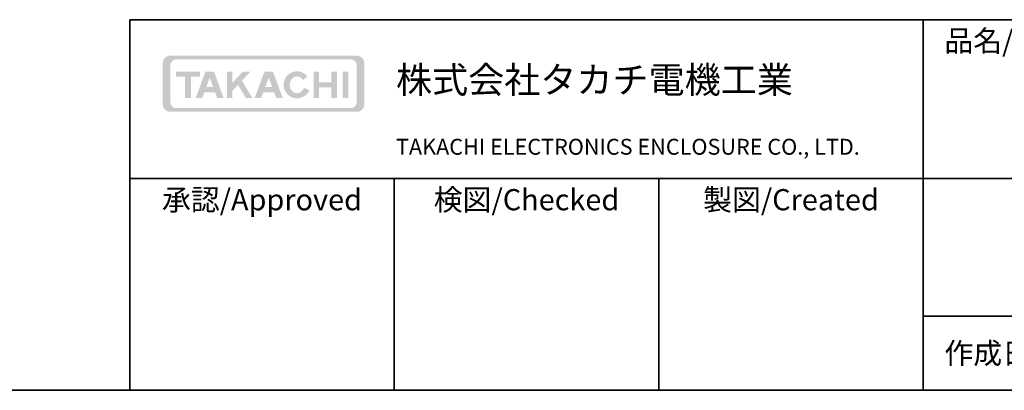
# Model space of a CAD drawing. Units: millimetres. Extents: x 58 to 7948, y 32 to 1156.
# Drawn here: x 2231 to 2510, y 32 to 137 of the extents above; entities that cross this region are included whole.
import ezdxf
from ezdxf.enums import TextEntityAlignment as Align

# ---------------------------------------------------------------- set-up
doc = ezdxf.new("R2010")
doc.units = ezdxf.units.MM
doc.header["$LTSCALE"] = 4
for name, color, linetype, lineweight in [('Border (ISO)', 7, 'Continuous', 35), ('Hatch (ISO)', 1, 'Continuous', 18), ('Title (ISO)', 7, 'Continuous', 35)]:
    doc.layers.add(name, color=color, linetype=linetype, lineweight=lineweight)
doc.styles.add('Note Text (TK)', font='txt')
doc.styles.add('文字スタイル67', font='arial.ttf')

# ---------------------------------------------------------------- blocks, each defined once
blk = doc.blocks.new('図面枠 tk図枠')
at = {"layer": 'Border (ISO)'}
blk.add_line((14.50000000000001, 8.000000000000007), (405.4999999999999, 8.000000000000007), dxfattribs=at)
blk = doc.blocks.new('表題欄 tk表題欄')
at = {"layer": 'Hatch (ISO)'}
h = blk.add_hatch(color=256, dxfattribs=at)
edge = h.paths.add_edge_path(flags=0)
edge.add_arc((95.57537688673352, 236.2990653650367), 0.5958259999999996, 269.9999999999897, 360)
edge.add_line((96.17120288673351, 236.2990653650368), (96.17120288673348, 239.7107813650365))
edge.add_arc((95.5753768867335, 239.7107813650366), 0.5958259999999996, 0, 90.0000000000068)
edge.add_line((95.57537688673342, 240.3066073650366), (79.13710888673356, 240.3066073650366))
edge.add_arc((79.13710888673353, 239.7107813650366), 0.5958259999999996, 89.99999999999744, 180)
edge.add_line((78.54128288673353, 239.7107813650365), (78.54128288673331, 236.2990653650368))
edge.add_arc((79.13710888673332, 236.2990653650365), 0.5958259999999996, 180, 270.0000000000231)
edge.add_line((79.13710888673356, 235.7032393650365), (95.57537688673342, 235.7032393650367))
edge = h.paths.add_edge_path()
edge.add_line((77.83935088673357, 239.9556413650366), (77.83935088673357, 236.0542053650368))
edge.add_arc((78.54128288673346, 236.0542053650367), 0.7019319999998935, 180, 270.0000000000087)
edge.add_line((78.54128288673357, 235.3522733650368), (96.17120288673352, 235.3522733650368))
edge.add_arc((96.17120288673351, 236.0542053650367), 0.7019319999998921, 270, 360)
edge.add_line((96.8731348867334, 236.0542053650368), (96.87313488673352, 239.9556413650366))
edge.add_arc((96.1712028867336, 239.9556413650367), 0.7019319999998921, 0, 90.00000000000873)
edge.add_line((96.17120288673348, 240.6575733650367), (78.54128288673357, 240.6575733650366))
edge.add_arc((78.54128288673357, 239.9556413650366), 0.7019319999999984, 90, 180)
h = blk.add_hatch(color=256, dxfattribs=at)
edge = h.paths.add_edge_path()
edge.add_arc((90.52309888673334, 237.9028983650369), 1.273272000000011, 38.55054079078439, 336.5820184016556)
edge.add_line((91.69149139614446, 237.3968543650369), (91.17255542714857, 237.6216113977801))
edge.add_ellipse((90.52309888673352, 237.9028983650369), major_axis=(0, -0.7998759999999119), ratio=0.8673469387756529, start_angle=128.5505407907963, end_angle=426.582018401653, ccw=False)
edge.add_line((91.09381514418376, 238.3576891122095), (91.51887237036831, 238.6964075050431))
for points in [[(79.07181288673355, 239.1476033650369), (79.07181288673355, 238.6578833650367), (79.92066088673353, 238.6578833650367), (79.92066088673353, 236.6581933650368), (80.50832488673353, 236.6581933650368), (80.50832488673353, 238.6578833650367), (81.35717288673355, 238.6578833650367), (81.35717288673355, 239.1476033650369)], [(85.68407849525303, 236.6581933650368), (84.9434673993943, 237.8918698287545), (84.41792288673358, 237.3246628822781), (84.41792288673358, 236.6581933650368), (83.89555488673355, 236.6581933650368), (83.89555488673355, 239.1476033650369), (84.41792288673358, 239.1476033650369), (84.41792288673358, 238.0993979968839), (85.38913556809511, 239.1476033650369), (86.10696490847272, 239.1476033650369), (85.31925422435492, 238.2974470774499), (86.30334488673353, 236.6581933650368)], [(92.09142939614459, 239.1476033650369), (92.09142939614459, 236.6581933650368), (92.60971639614465, 236.6581933650368), (92.60971639614465, 237.6580383650368), (93.76872039614462, 237.6580383650368), (93.76872039614462, 236.6581933650368), (94.28700739614459, 236.6581933650368), (94.28700739614459, 239.1476033650369), (93.76872039614462, 239.1476033650369), (93.76872039614462, 238.1477583650367), (92.60971639614465, 238.1477583650367), (92.60971639614465, 239.1476033650369)], [(94.84202339614467, 239.1476033650369), (94.84202339614467, 236.6581933650368), (95.36439139614473, 236.6581933650368), (95.36439139614473, 239.1476033650369)]]:
    blk.add_hatch(color=256, dxfattribs=at).paths.add_polyline_path(points)
h = blk.add_hatch(color=256, dxfattribs=at)
h.paths.add_polyline_path([(82.59020695886475, 237.7110913650368), (81.95242681460243, 237.7110913650368), (82.27131688673356, 238.5794973650367)], flags=0)
h.paths.add_polyline_path([(82.77903014574996, 237.1968853650368), (81.76360362771717, 237.1968853650368), (81.56578886050404, 236.6581933650368), (80.94907288673355, 236.6581933650368), (81.86321688673357, 239.1476033650369), (82.67941688673353, 239.1476033650369), (83.59356088673351, 236.6581933650368), (82.97684491296302, 236.6581933650368)])
h = blk.add_hatch(color=256, dxfattribs=at)
h.paths.add_polyline_path([(87.52707281460246, 237.7110913650368), (88.16485295886469, 237.7110913650368), (87.84596288673359, 238.5794973650367)], flags=0)
h.paths.add_polyline_path([(87.14043486050403, 236.6581933650368), (87.3382496277172, 237.1968853650368), (88.35367614574989, 237.1968853650368), (88.551490912963, 236.6581933650368), (89.16820688673343, 236.6581933650368), (88.25406288673352, 239.1476033650369), (87.43786288673356, 239.1476033650369), (86.52371888673358, 236.6581933650368)])
at = {"layer": 'Title (ISO)'}
for p, q in [((74.70882392282105, 244.052739026017), (255.7088239228211, 244.052739026017)), ((74.70882392282105, 209.052739026017), (74.70882392282105, 244.052739026017)), ((149.7088239228211, 244.052739026017), (149.7088239228211, 209.052739026017)), ((74.70882392282105, 229.052739026017), (230.7088239228211, 229.052739026017)), ((99.70882392282108, 229.052739026017), (99.70882392282108, 209.052739026017)), ((124.708823922821, 229.052739026017), (124.708823922821, 209.052739026017)), ((149.7088239228211, 216.052739026017), (230.7088239228211, 216.052739026017)), ((255.7088239228211, 209.052739026017), (74.70882392282105, 209.052739026017))]:
    blk.add_line(p, q, dxfattribs=at)
at = {"layer": 'Title (ISO)', "color": 1, "char_height": 2.000000029802322, "line_spacing_factor": 1.5, "style": 'Note Text (TK)'}
for s, insert, attachment_point in [('\\fＭＳ Ｐゴシック|b0|i0;\\H2.0000;品名/Title', (151.708823922821, 242.052739026017), 4), ('\\fＭＳ Ｐゴシック|b0|i0;\\H2.0000;承認/Approved', (87.20882392282108, 227.052739026017), 5), ('\\fＭＳ Ｐゴシック|b0|i0;\\H2.0000;検図/Checked', (112.208823922821, 227.052739026017), 5), ('\\fＭＳ Ｐゴシック|b0|i0;\\H2.0000;製図/Created', (137.2088239228211, 227.052739026017), 5), ('\\fＭＳ Ｐゴシック|b0|i0;\\H2.0000;作成日/Date', (151.708823922821, 212.552739026017), 4)]:
    blk.add_mtext(s, dxfattribs=dict(at, insert=insert, attachment_point=attachment_point))
at = {"layer": 'Title (ISO)', "color": 7, "attachment_point": 4, "line_spacing_factor": 1.5, "style": 'Note Text (TK)'}
for s, insert, char_height in [('株式会社タカチ電機工業', (99.87313488673345, 238.052739026017), 2.5), ('\\fArial|b0|i0;\\H1.4986;TAKACHI ELECTRONICS ENCLOSURE CO., LTD.', (99.87313488673342, 232.052739026017), 1.49859994649887)]:
    blk.add_mtext(s, dxfattribs=dict(at, insert=insert, char_height=char_height))
at = {"layer": 'Title (ISO)', "color": 7}
for tag, p, height, style in [('<品名>_001', (157.3395057354996, 235.6038753494372), 2.5, 'Note Text (TK)'), ('<Title>_001', (157.2777188673935, 230.5513747487906), 2.000000029802322, '文字スタイル67'), ('<ページ_No.>_001', (238.0980284456275, 213.302739026017), 2.5, 'Note Text (TK)'), ('<総ページ数>_001', (246.7997329866371, 213.302739026017), 2.5, 'Note Text (TK)'), ('作成日_001', (175.6179145609817, 211.2601253517655), 2.5, 'Note Text (TK)')]:
    blk.add_attdef(tag, p, '', height=height, dxfattribs=dict(at, style=style))
at = {"layer": 'Title (ISO)', "color": 7, "style": 'Note Text (TK)'}
for tag, p in [('<尺度>', (243.2088239228211, 223.5527390260171)), ('<承認>', (87.20882392282108, 217.052739026017))]:
    blk.add_attdef(tag, text='', height=2.5, dxfattribs=at).set_placement(p, align=Align.MIDDLE_CENTER)

msp = doc.modelspace()

# ---------------------------------------------------------------- block references
at = {"xscale": 3, "yscale": 3, "zscale": 3}
for name, p in [('図面枠 tk図枠', (1588.499999754579, 8.000000760659304)), ('表題欄 tk表題欄', (2037.873527986116, -595.1582163173917))]:
    msp.add_blockref(name, p, dxfattribs=at)

doc.saveas('drawing.dxf')
